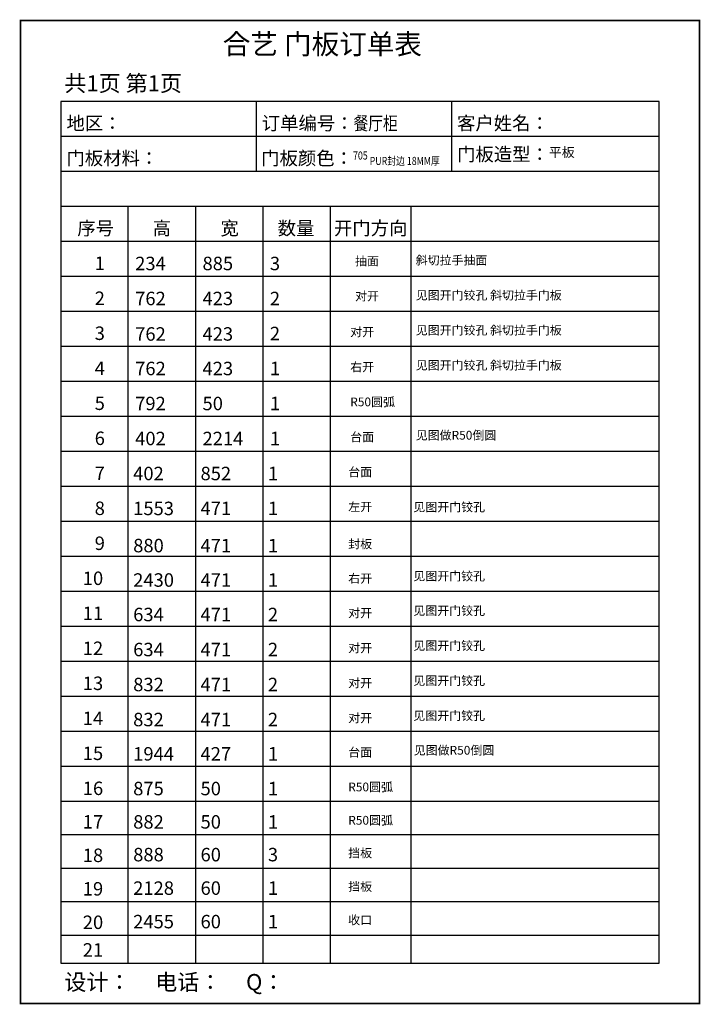
# Model space of a CAD drawing. Units: millimetres. Extents: x 304628 to 353336, y -12971 to -5658.
# Drawn here: x 348283 to 353336, y -12971 to -5658 of the extents above; entities that cross this region are included whole.
import ezdxf

# ---------------------------------------------------------------- set-up
doc = ezdxf.new("R2010")
doc.units = ezdxf.units.MM
doc.layers.add('$Longfin_AP_HATCH', color=1, linetype='Continuous')
doc.layers.add('ZB_厨柜', color=7, linetype='Continuous')
doc.styles.add('ZB_宋体', font='txt')

# ---------------------------------------------------------------- blocks, each defined once
blk = doc.blocks.new('门板表格')
at = {"layer": '$Longfin_AP_HATCH', "color": 0}
for p, q in [((6417809.3, 314252), (6417809.3, 313732)), ((6419259.3, 314252), (6419259.3, 313732)), ((6416859.3, 307851.8), (6416859.3, 313472)), ((6417359.3, 307851.8), (6417359.3, 313472)), ((6417859.3, 307851.8), (6417859.3, 313472)), ((6418359.3, 307851.8), (6418359.3, 313472)), ((6418959.3, 307851.8), (6418959.3, 313472))]:
    blk.add_line(p, q, dxfattribs=at)
at = {"lineweight": -3}
for p, q in [((6420799.3, 313992), (6416359.3, 313992)), ((6420799.3, 313732), (6416359.3, 313732)), ((6420799.3, 313472), (6416359.3, 313472)), ((6420799.3, 313212), (6416359.3, 313212)), ((6420799.3, 312952), (6416359.3, 312952)), ((6420799.3, 312692), (6416359.3, 312692)), ((6420799.3, 312432), (6416359.3, 312432)), ((6420799.3, 312172), (6416359.3, 312172)), ((6420799.3, 311912), (6416359.3, 311912)), ((6420799.3, 311652), (6416359.3, 311652)), ((6420799.3, 311392), (6416359.3, 311392)), ((6420799.3, 311132), (6416359.3, 311132)), ((6420799.3, 310872), (6416359.3, 310872)), ((6420799.3, 310612), (6416359.3, 310612)), ((6420799.3, 310352), (6416359.3, 310352)), ((6420799.3, 310092), (6416359.3, 310092)), ((6420799.3, 309832), (6416359.3, 309832)), ((6420799.3, 309572), (6416359.3, 309572)), ((6420799.3, 309312), (6416359.3, 309312)), ((6420799.3, 309052), (6416359.3, 309052)), ((6420799.3, 308803.3), (6416359.3, 308803.3)), ((6420799.3, 308554.5), (6416359.3, 308554.5)), ((6420799.3, 308305.7), (6416359.3, 308305.7)), ((6420799.3, 308056.9), (6416359.3, 308056.9))]:
    blk.add_line(p, q, dxfattribs=at)
at = {"color": 0, "lineweight": -3, "const_width": 13}
blk.add_lwpolyline([(6416059.3, 314852), (6416059.3, 307551.8), (6421099.3, 307551.8), (6421099.3, 314852)], close=True, dxfattribs=at)
at = {"lineweight": -3}
blk.add_lwpolyline([(6416359.3, 314252), (6416359.3, 307851.8), (6420799.3, 307851.8), (6420799.3, 314252)], close=True, dxfattribs=at)
at = {"layer": 'ZB_厨柜', "color": 2, "attachment_point": 1, "style": 'ZB_宋体'}
for s, insert, char_height in [('{\\C256;合艺 门板订单表}', (6417560.5, 314752), 150), ('{\\C256;共1页 第1页}', (6416384.2, 314445.8), 120), ('{\\C256;序号}', (6416480.4, 313359.6), 100), ('{\\C256;高}', (6417040.1, 313359.6), 100), ('{\\C256;宽}', (6417543.3, 313359.6), 100), ('{\\C256;数量}', (6417967.8, 313359.6), 100), ('{\\C256;开门方向}', (6418385.7, 313359.6), 100), ('\\pxqc;{\\C256;1}', (6416609.3, 313099.6), 100), ('\\pxqc;{\\C256;2}', (6416609.3, 312839.6), 100), ('\\pxqc;{\\C256;3}', (6416609.3, 312579.6), 100), ('\\pxqc;{\\C256;4}', (6416609.3, 312319.6), 100), ('\\pxqc;{\\C256;5}', (6416609.3, 312059.6), 100), ('\\pxqc;{\\C256;6}', (6416609.3, 311799.6), 100), ('\\pxqc;{\\C256;7}', (6416609.3, 311539.6), 100), ('\\pxqc;{\\C256;8}', (6416609.3, 311279.6), 100), ('\\pxqc;{\\C256;9}', (6416609.3, 311019.6), 100), ('\\pxi-0.59777;{\\C256;10}', (6416581, 310759.6), 100), ('\\pxi-0.59777;{\\C256;11}', (6416581, 310499.6), 100), ('\\pxi-0.59777;{\\C256;12}', (6416581, 310239.6), 100), ('\\pxi-0.59777;{\\C256;13}', (6416581, 309979.6), 100), ('\\pxi-0.59777;{\\C256;14}', (6416581, 309719.6), 100), ('\\pxi-0.59777;{\\C256;15}', (6416581, 309459.6), 100), ('\\pxi-0.59777;{\\C256;16}', (6416581, 309199.6), 100), ('\\pxi-0.59777;{\\C256;17}', (6416581, 308950.8), 100), ('\\pxi-0.59777;{\\C256;18}', (6416581, 308702), 100), ('\\pxi-0.59777;{\\C256;19}', (6416581, 308453.2), 100), ('\\pxi-0.59777;{\\C256;20}', (6416581, 308204.5), 100), ('\\pxi-0.59777;{\\C256;21}', (6416581, 307999.4), 100), ('{\\C256;设计：     电话：     Q： }', (6416384.2, 307770.2), 120)]:
    blk.add_mtext(s, dxfattribs=dict(at, insert=insert, char_height=char_height))

msp = doc.modelspace()

# ---------------------------------------------------------------- block references
at = {"color": 0}
msp.add_blockref('门板表格', (-6067770.245, -320516.842), dxfattribs=at)

# ---------------------------------------------------------------- texts
at = {"layer": 'ZB_厨柜', "color": 2, "attachment_point": 1, "style": 'ZB_宋体'}
for s, insert, char_height in [('{\\C256;订单编号：\\W0.8;\\C2;餐厅柜}', (350079.465, -6377.236), 100), ('{\\C256;客户姓名：\\H0.6x;\\C2; }', (351529.465, -6377.236), 100), ('{\\C256;地区： }', (348629.465, -6377.236), 100), ('{\\C256;门板材料：}', (348629.465, -6637.236), 100), ('{\\C256;门板颜色：\\H0.6x;\\W0.8;\\C2;705 PUR封边 18MM厚}', (350075.128, -6637.236), 100), ('{\\C256;门板造型：\\H0.7x;\\C2;平板}', (351529.465, -6607.864), 100), ('{\\C0;234}', (349139.944, -7418.97), 100), ('{\\C256;885}', (349639.944, -7418.97), 100), ('{\\C256;3}', (350139.944, -7418.97), 100), ('{\\C256;抽面}', (350772.399, -7418.97), 65), ('{\\C256;斜切拉手抽面}', (351222.741, -7412.108), 65), ('{\\C0;762}', (349139.944, -7678.97), 100), ('{\\C256;423}', (349639.944, -7678.97), 100), ('{\\C256;2}', (350139.944, -7678.97), 100), ('{\\C256;对开}', (350772.399, -7678.97), 65), ('{\\C256;见图开门铰孔 斜切拉手门板}', (351222.741, -7672.108), 65), ('{\\C0;762}', (349139.944, -7942.507), 100), ('{\\C256;423}', (349639.944, -7942.507), 100), ('{\\C256;2}', (350139.944, -7938.97), 100), ('{\\C256;对开}', (350736.484, -7944.663), 65), ('{\\C256;见图开门铰孔 斜切拉手门板}', (351222.741, -7932.108), 65), ('{\\C256;见图开门铰孔 斜切拉手门板}', (351222.741, -8192.108), 65), ('{\\C0;762}', (349139.944, -8198.97), 100), ('{\\C256;1}', (350139.944, -8198.97), 100), ('{\\C256;右开}', (350736.484, -8204.663), 65), ('{\\C0;792}', (349139.944, -8458.97), 100), ('{\\C256;50}', (349639.944, -8458.97), 100), ('{\\C256;1}', (350139.944, -8458.97), 100), ('{\\C256;R50圆弧}', (350736.484, -8464.663), 65), ('{\\C256;见图做R50倒圆}', (351222.741, -8712.108), 65), ('{\\C0;402}', (349139.944, -8718.97), 100), ('{\\C256;2214}', (349639.944, -8718.97), 100), ('{\\C256;1}', (350139.944, -8718.97), 100), ('{\\C256;台面}', (350736.484, -8724.663), 65), ('{\\C0;402}', (349125.142, -8978.97), 100), ('{\\C256;852}', (349625.142, -8978.97), 100), ('{\\C256;1}', (350125.142, -8978.97), 100), ('{\\C256;台面}', (350721.682, -8984.663), 65), ('{\\C0;1553}', (349125.142, -9238.227), 100), ('{\\C256;471}', (349625.142, -9238.227), 100), ('{\\C256;1}', (350125.142, -9238.227), 100), ('{\\C256;左开}', (350721.682, -9243.92), 65), ('{\\C256;见图开门铰孔 }', (351205.292, -9245.402), 65), ('{\\C0;880}', (349125.142, -9514.211), 100), ('{\\C256;471}', (349625.142, -9514.211), 100), ('{\\C256;1}', (350125.142, -9514.211), 100), ('{\\C256;封板}', (350721.682, -9519.904), 65), ('{\\C0;2430}', (349125.142, -9770.073), 100), ('{\\C256;471}', (349625.142, -9770.073), 100), ('{\\C256;1}', (350125.142, -9770.073), 100), ('{\\C256;右开}', (350721.682, -9775.765), 65), ('{\\C256;见图开门铰孔 }', (351205.293, -9758.624), 65), ('{\\C256;见图开门铰孔 }', (351205.293, -10014.858), 65), ('{\\C0;634}', (349125.142, -10026.307), 100), ('{\\C256;471}', (349625.142, -10026.307), 100), ('{\\C256;2}', (350125.142, -10026.307), 100), ('{\\C256;对开}', (350721.682, -10031.999), 65), ('{\\C0;634}', (349125.142, -10286.307), 100), ('{\\C256;471}', (349625.142, -10286.307), 100), ('{\\C256;2}', (350125.142, -10286.307), 100), ('{\\C256;对开}', (350721.682, -10291.999), 65), ('{\\C256;见图开门铰孔 }', (351205.293, -10274.858), 65), ('{\\C256;见图开门铰孔 }', (351205.293, -10534.858), 65), ('{\\C0;832}', (349125.142, -10546.307), 100), ('{\\C256;471}', (349625.142, -10546.307), 100), ('{\\C256;2}', (350125.142, -10546.307), 100), ('{\\C256;对开}', (350721.682, -10551.999), 65), ('{\\C0;832}', (349125.142, -10806.307), 100), ('{\\C256;471}', (349625.142, -10806.307), 100), ('{\\C256;2}', (350125.142, -10806.307), 100), ('{\\C256;对开}', (350721.682, -10811.999), 65), ('{\\C256;见图开门铰孔 }', (351205.293, -10794.858), 65), ('{\\C256;见图做R50倒圆}', (351207.939, -11052.108), 65), ('{\\C0;1944}', (349125.142, -11061.186), 100), ('{\\C256;427}', (349625.142, -11061.186), 100), ('{\\C256;1}', (350125.142, -11061.186), 100), ('{\\C256;台面}', (350721.682, -11066.879), 65), ('{\\C0;875}', (349125.142, -11318.97), 100), ('{\\C256;50}', (349625.142, -11318.97), 100), ('{\\C256;1}', (350125.142, -11318.97), 100), ('{\\C256;R50圆弧}', (350721.682, -11324.663), 65), ('{\\C0;882}', (349125.142, -11566.578), 100), ('{\\C256;50}', (349625.142, -11566.578), 100), ('{\\C256;1}', (350125.142, -11566.578), 100), ('{\\C256;R50圆弧}', (350721.682, -11572.27), 65), ('{\\C0;888}', (349125.142, -11809.688), 100), ('{\\C256;60}', (349625.142, -11809.688), 100), ('{\\C256;3}', (350125.142, -11809.688), 100), ('{\\C256;挡板}', (350721.682, -11815.381), 65), ('{\\C256;60}', (349625.142, -12058.474), 100), ('{\\C256;1}', (350125.142, -12058.474), 100), ('{\\C256;挡板}', (350721.682, -12064.167), 65), ('{\\C256;60}', (349625.142, -12307.261), 100), ('{\\C256;1}', (350125.142, -12307.261), 100), ('{\\C256;收口}', (350721.682, -12312.953), 65)]:
    msp.add_mtext(s, dxfattribs=dict(at, insert=insert, char_height=char_height))
at = {"layer": 'ZB_厨柜', "color": 2, "char_height": 100, "attachment_point": 1, "style": 'ZB_宋体'}
for s, insert, width in [('{\\C256;423}', (349639.944, -8198.97), 201.11732), ('{\\C0;2128}', (349125.142, -12058.474), 366.44715), ('{\\C0;2455}', (349125.142, -12307.261), 366.44715)]:
    msp.add_mtext(s, dxfattribs=dict(at, insert=insert, width=width))

doc.saveas('drawing.dxf')
